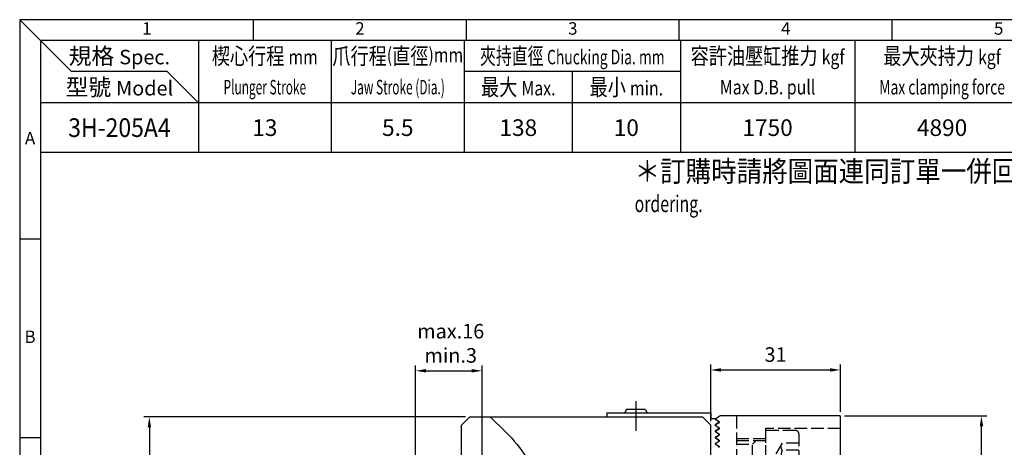
# Model space of a CAD drawing. Units: millimetres. Extents: x -5 to 415, y -6 to 292.
# Drawn here: x -5 to 232, y 189 to 292 of the extents above; entities that cross this region are included whole.
import ezdxf
from ezdxf.enums import TextEntityAlignment as Align

# ---------------------------------------------------------------- set-up
doc = ezdxf.new("R2010")
doc.units = ezdxf.units.MM
doc.linetypes.add('CENTER', pattern=[35, 30, -1.5, 2, -1.5])
doc.linetypes.add('HIDDEN', pattern=[4, 3, -1])
doc.layers.get('Defpoints').update_dxf_attribs({"linetype": 'CONTINUOUS'})
doc.layers.add('AM_5', color=1, linetype='CONTINUOUS', lineweight=25)
for name, color, linetype in [('BORDER', 7, 'CONTINUOUS'), ('CENTER', 4, 'CENTER'), ('DRAW', 7, 'CONTINUOUS'), ('HIDDEN', 3, 'HIDDEN')]:
    doc.layers.add(name, color=color, linetype=linetype)
doc.styles.get("Standard").update_dxf_attribs({"font": 'romans.shx', "bigfont": 'chineset.shx'})
doc.dimstyles.new('AM_ISO$0', dxfattribs={"dimtxt": 3.5, "dimasz": 2.5, "dimexe": 1.3, "dimexo": 1, "dimgap": 1.5, "dimtad": 1, "dimdsep": 46, "dimtxsty": 'Standard', "dimcen": 0.09, "dimclrd": 2, "dimclre": 2, "dimclrt": 1, "dimaunit": 1, "dimadec": 3, "dimazin": 2, "dimtfac": 0.65, "dimtix": 1, "dimtmove": 1, "dimatfit": 3, "dimfxl": 1, "dimlwd": -1, "dimlwe": -1, "dimarcsym": 1})

# ---------------------------------------------------------------- blocks, each defined once
blk = doc.blocks.new('A3(確認圖專用)')
at = {"layer": 'BORDER', "color": 2}
for p, q in [((415, 292), (-5, 292)), ((-5, 292), (-5, 0)), ((0, 287), (-5, 292)), ((51.25, 287), (51.25, 292)), ((102.5, 287), (102.5, 292)), ((153.75, 287), (153.75, 292)), ((205, 287), (205, 292)), ((0, 239.16), (-5, 239.16)), ((0, 191.33), (-5, 191.33))]:
    blk.add_line(p, q, dxfattribs=at)
at = {"layer": 'BORDER'}
for p, q in [((410, 287), (0, 287)), ((0, 287), (0, 0))]:
    blk.add_line(p, q, dxfattribs=at)
at = {"layer": 'BORDER', "color": 1, "char_height": 3, "attachment_point": 5}
for s, insert, width in [('1', (25.62, 289.5), 51.25), ('2', (76.88, 289.5), 51.25), ('3', (128.12, 289.5), 51.25), ('4', (179.38, 289.5), 51.25), ('5', (230.62, 289.5), 51.25), ('A', (-2.5, 263.08), 5), ('B', (-2.5, 215.25), 5)]:
    blk.add_mtext(s, dxfattribs=dict(at, insert=insert, width=width))
blk = doc.blocks.new('GRIP-A3(夾頭)標題欄')
at = {"layer": 'BORDER', "color": 2}
for p, q in [((-410, 287), (-402.5, 279.5)), ((-372, 287), (-372, 260)), ((-340, 287), (-340, 260)), ((-308, 287), (-308, 260)), ((-256, 287), (-256, 260)), ((-214, 287), (-214, 260)), ((-379.5, 279.5), (-402.5, 279.5)), ((-379.5, 279.5), (-372, 272)), ((-256, 279.5), (-308, 279.5)), ((-282, 279.5), (-282, 260)), ((-80, 272), (-410, 272))]:
    blk.add_line(p, q, dxfattribs=at)
at = {"layer": 'BORDER'}
blk.add_line((-80, 260), (-410, 260), dxfattribs=at)
at = {"layer": 'BORDER', "color": 3, "attachment_point": 5}
for s, insert, char_height, width in [('{\\H1.3333x;規格 \\H0.875x;Spec.}', (-391, 283.25), 3, 38), ('{\\H1.3333x;\\W0.8;楔心行程 \\H0.875x;mm}', (-356, 283.25), 3, 32), ('{\\H1.3333x;\\W0.8;爪行程\\H0.875x;(\\H1.1429x;直徑\\H0.875x;)mm}', (-324, 283.25), 3, 32), ('{\\H1.3333x;\\W0.7;夾持直徑 \\H0.875x;Chucking Dia. mm}', (-282, 283.25), 3, 52), ('{\\H1.3333x;\\W0.8;容許油壓缸推力 \\H0.875x;kgf}', (-235, 283.25), 3, 42), ('{\\H1.3333x;\\W0.8;最大夾持力 \\H0.875x;kgf}', (-193, 283.25), 3, 42), ('{\\H1.3333x;型號 \\H0.875x;Model}', (-391, 275.75), 3, 38), ('{\\W0.6;Plunger Stroke}', (-356, 275.75), 3.5, 32), ('{\\W0.6;Jaw Stroke (Dia.)}', (-324, 275.75), 3.5, 32), ('{\\H1.3333x;\\W0.8;最大 \\H0.875x;Max.}', (-295, 275.75), 3, 26), ('{\\H1.3333x;\\W0.8;最小 \\H0.875x;min.}', (-269, 275.75), 3, 26), ('{\\W0.8;Max D.B. pull}', (-235, 275.75), 3.5, 42), ('{\\W0.7;Max clamping force}', (-193, 275.75), 3.5, 42)]:
    blk.add_mtext(s, dxfattribs=dict(at, insert=insert, char_height=char_height, width=width))
at = {"layer": 'BORDER', "color": 1, "insert": (-267, 258), "char_height": 5, "width": 187, "attachment_point": 1}
blk.add_mtext('{\\W0.9;＊訂購時請將圖面連同訂單一併回傳。\\W0.7;  \\H0.8x;＊Please send back with order while ordering.}', dxfattribs=at)
at = {"layer": 'BORDER', "color": 1, "width": 0.9}
blk.add_attdef('型號', text='', height=4.5, dxfattribs=at).set_placement((-391, 266), align=Align.MIDDLE_CENTER)
at = {"layer": 'BORDER', "color": 1}
for tag, height, p in [('楔心行程', 4, (-356, 266)), ('爪行程', 4, (-324, 266)), ('最大夾持徑', 4, (-295, 266)), ('最小夾持徑', 4, (-269, 266)), ('容許推力', 4, (-235, 266)), ('最大夾持力', 4, (-193, 266)), ('最高轉數', 4, (-151, 266)), ('GD', 4, (-117.5, 266)), ('重量', 4, (-92.5, 266)), ('A.1', 3, (-380, -3)), ('GEN-TITLE-DAT{5.44}', 3, (-74, -3))]:
    blk.add_attdef(tag, text='', height=height, dxfattribs=at).set_placement(p, align=Align.MIDDLE_CENTER)
at = {"layer": 'BORDER'}
blk.add_attdef('名稱', (-408, 9.5), '', height=8, dxfattribs=at)
at = {"layer": 'BORDER', "color": 1}
blk.add_attdef('GEN-TITLE-DWG{10.8}', text='', height=3, dxfattribs=at).set_placement((-43, -3), align=Align.MIDDLE_LEFT)
blk = doc.blocks.new('*D7')
at = {"layer": 'AM_5', "color": 2, "transparency": 16777216}
for p, q in [((193.51, 196.57), (227.77, 196.57)), ((226.47, 137.07), (226.47, 194.07)), ((193.51, 134.57), (199.22, 134.57)), ((216.95, 134.57), (227.77, 134.57))]:
    blk.add_line(p, q, dxfattribs=at)
for points in [[(226.05, 194.07), (226.89, 194.07), (226.47, 196.57)], [(226.05, 137.07), (226.89, 137.07), (226.47, 134.57)]]:
    blk.add_solid(points, dxfattribs=at)
at = {"layer": 'Defpoints', "color": 0, "transparency": 16777216}
for p in [(192.51, 196.57), (226.47, 196.57), (192.51, 134.57)]:
    blk.add_point(p, dxfattribs=at)
at = {"layer": 'AM_5', "color": 1, "transparency": 16777216, "insert": (223.22, 165.57), "char_height": 3.5, "attachment_point": 5, "rotation": 90}
blk.add_mtext('62', dxfattribs=at)
blk = doc.blocks.new('*D8')
at = {"layer": 'AM_5', "color": 2, "transparency": 16777216}
for p, q in [((161.3, 195.35), (161.3, 208.95)), ((192.51, 197.57), (192.51, 208.95)), ((163.8, 207.65), (190.01, 207.65))]:
    blk.add_line(p, q, dxfattribs=at)
for points in [[(163.8, 208.07), (163.8, 207.23), (161.3, 207.65)], [(190.01, 208.07), (190.01, 207.23), (192.51, 207.65)]]:
    blk.add_solid(points, dxfattribs=at)
at = {"layer": 'Defpoints', "color": 0, "transparency": 16777216}
for p in [(192.51, 207.65), (161.3, 194.35), (192.51, 196.57)]:
    blk.add_point(p, dxfattribs=at)
at = {"layer": 'AM_5', "color": 1, "transparency": 16777216, "insert": (176.91, 210.9), "char_height": 3.5, "attachment_point": 5}
blk.add_mtext('31', dxfattribs=at)
blk = doc.blocks.new('*D14')
at = {"layer": 'AM_5', "color": 2, "transparency": 16777216}
for p, q in [((102.3, 196.35), (24.91, 196.35)), ((26.21, 193.85), (26.21, 60.85)), ((102.3, 58.35), (24.91, 58.35))]:
    blk.add_line(p, q, dxfattribs=at)
for points in [[(25.8, 193.85), (26.63, 193.85), (26.21, 196.35)], [(25.8, 60.85), (26.63, 60.85), (26.21, 58.35)]]:
    blk.add_solid(points, dxfattribs=at)
at = {"layer": 'Defpoints', "color": 0, "transparency": 16777216}
for p in [(103.3, 196.35), (26.21, 58.35), (103.3, 58.35)]:
    blk.add_point(p, dxfattribs=at)
at = {"layer": 'AM_5', "color": 1, "transparency": 16777216, "insert": (22.96, 130.02), "char_height": 3.5, "attachment_point": 5, "rotation": 90}
blk.add_mtext('%%c138', dxfattribs=at)
blk = doc.blocks.new('*D15')
at = {"layer": 'AM_5', "color": 2, "transparency": 16777216}
for p, q in [((90.3, 182.35), (90.3, 208.74)), ((106.3, 152.35), (106.3, 208.74)), ((92.8, 207.44), (103.8, 207.44))]:
    blk.add_line(p, q, dxfattribs=at)
for points in [[(92.8, 207.86), (92.8, 207.03), (90.3, 207.44)], [(103.8, 207.86), (103.8, 207.03), (106.3, 207.44)]]:
    blk.add_solid(points, dxfattribs=at)
at = {"layer": 'Defpoints', "color": 0, "transparency": 16777216}
for p in [(106.3, 207.44), (90.3, 181.35), (106.3, 151.35)]:
    blk.add_point(p, dxfattribs=at)
at = {"layer": 'AM_5', "color": 1, "transparency": 16777216, "insert": (98.74, 213.61), "char_height": 3.5, "attachment_point": 5}
blk.add_mtext('max.16\\Pmin.3', dxfattribs=at)
blk = doc.blocks.new('A$C71294B9A')
at = {"layer": 'DRAW'}
for p, q in [((1.74, 15.9), (1.36, 15.2)), ((6.17, 16), (1.91, 16)), ((6.35, 15.9), (6.73, 15.2))]:
    blk.add_line(p, q, dxfattribs=at)
for centre, start, end in [((1.91, 15.8), 90, 151.5872), ((6.17, 15.8), 28.4128, 90)]:
    blk.add_arc(centre, 0.2, start, end, dxfattribs=at)
blk = doc.blocks.new('FSW140400')
at = {"layer": 'HIDDEN'}
for p, q in [((30.2, 13), (23, 13)), ((23, 13), (23, 0)), ((31, 12.2), (31, 0.8)), ((23, 10.5), (16, 10.5)), ((16, 9.73), (19.88, 9.73)), ((19.88, 2.5), (19.88, 10.5)), ((19.88, 9.73), (20.64, 10.5)), ((27, 9.96), (25, 6.5)), ((31, 9.96), (27, 9.96)), ((31, 8.23), (27, 8.23)), ((27, 3.03), (25, 6.5)), ((31, 4.77), (27, 4.77)), ((16, 3.27), (19.88, 3.27)), ((23, 2.5), (16, 2.5)), ((19.88, 3.27), (20.64, 2.5)), ((31, 3.03), (27, 3.03)), ((30.2, 0), (23, 0))]:
    blk.add_line(p, q, dxfattribs=at)
for centre, radius, start, end in [((30.2, 12.2), 0.8, 0, 90), ((28.11, 9.1), 1.41, 142.1211, 217.8789), ((31.9, 6.5), 5.2, 160.5288, 199.4712), ((28.11, 3.9), 1.41, 142.1211, 217.8789), ((30.2, 0.8), 0.8, 270, 0)]:
    blk.add_arc(centre, radius, start, end, dxfattribs=at)

msp = doc.modelspace()

# ---------------------------------------------------------------- linework, layer by layer
at = {"layer": 'CENTER'}
msp.add_line((143.3046, 200.1087), (143.3046, 192.9706), dxfattribs=at)
at = {"layer": 'DRAW'}
for p, q in [((136.3046, 197.3501), (161.3046, 197.3501)), ((136.3046, 197.3501), (136.3046, 196.3501)), ((161.3046, 197.3501), (161.3046, 195.8501)), ((103.3046, 196.3501), (101.3046, 194.3501)), ((101.3046, 182.3501), (101.3046, 194.3501)), ((103.3046, 196.3501), (159.3046, 196.3501)), ((161.3046, 194.3501), (159.3046, 196.3501)), ((162.2556, 195.8501), (161.3046, 195.8501)), ((161.3046, 60.3501), (161.3046, 194.3501)), ((162.5056, 195.9944), (163.5056, 196.5718)), ((162.5056, 195.7058), (162.5056, 195.9944)), ((162.5056, 195.7058), (163.4061, 195.1859)), ((162.5056, 194.4944), (163.4061, 195.0143)), ((162.5056, 194.2058), (162.5056, 194.4944)), ((192.5056, 196.5718), (163.5056, 196.5718)), ((192.5056, 196.5718), (192.5056, 134.5718)), ((162.5056, 194.2058), (163.4061, 193.6859)), ((162.5056, 192.9944), (163.4061, 193.5143)), ((162.5056, 192.7058), (162.5056, 192.9944)), ((162.5056, 192.7058), (163.4061, 192.1859)), ((162.5056, 191.4944), (163.4061, 192.0143)), ((162.5056, 191.2058), (162.5056, 191.4944)), ((162.5056, 191.2058), (163.4061, 190.6859)), ((162.5056, 189.9944), (163.4061, 190.5143)), ((162.5056, 189.7058), (162.5056, 189.9944)), ((162.5056, 189.7058), (163.4061, 189.1859))]:
    msp.add_line(p, q, dxfattribs=at)
at = {"layer": 'DRAW', "color": 3}
for p, q in [((163.3046, 195.2444), (162.2556, 195.8501)), ((163.3046, 194.9558), (162.4056, 194.4367)), ((163.3046, 194.9558), (163.3046, 195.2444)), ((163.3046, 193.7444), (162.4056, 194.2635)), ((163.3046, 193.4558), (162.4056, 192.9367)), ((163.3046, 192.2444), (162.4056, 192.7635)), ((163.3046, 191.9558), (162.4056, 191.4367)), ((163.3046, 193.4558), (163.3046, 193.7444)), ((163.3046, 191.9558), (163.3046, 192.2444)), ((163.3046, 190.7444), (162.4056, 191.2635)), ((163.3046, 190.4558), (162.4056, 189.9367)), ((163.3046, 189.2444), (162.4056, 189.7635)), ((163.3046, 190.4558), (163.3046, 190.7444)), ((163.3046, 188.9558), (163.3046, 189.2444))]:
    msp.add_line(p, q, dxfattribs=at)
for centre in [(162.4556, 194.3501), (162.4556, 192.8501), (162.4556, 191.3501), (162.4556, 189.8501)]:
    msp.add_arc(centre, 0.1, 120, 240, dxfattribs=at)
at = {"layer": 'DRAW'}
for centre in [(163.3566, 195.1001), (163.3566, 193.6001), (163.3566, 192.1001), (163.3566, 190.6001), (163.3566, 189.1001)]:
    msp.add_arc(centre, 0.099, 300, 60, dxfattribs=at)
at = {"layer": 'DRAW', "color": 3, "ltscale": 0.5, "end_tangent": (1, 0)}
msp.add_spline([(108.1759, 196.3501), (118.1646, 183.9242), (120.5517, 170.673), (125.511, 160.89), (130.1813, 156.0012), (133.6431, 146.8501)], degree=3, dxfattribs=at)
at = {"layer": 'HIDDEN'}
for p, q in [((167.5056, 196.5718), (167.5056, 136.5369)), ((174.5056, 193.5718), (174.5056, 179.5718)), ((192.5056, 193.5718), (174.5056, 193.5718)), ((174.5056, 191.0718), (167.5056, 191.0718))]:
    msp.add_line(p, q, dxfattribs=at)

# ---------------------------------------------------------------- block references
at = {"layer": 'BORDER', "lineweight": 0}
msp.add_blockref('A3(確認圖專用)', (0, 0), dxfattribs=at)
ref = msp.add_blockref('GRIP-A3(夾頭)標題欄', (410, -0.0033), dxfattribs=at)
ref.add_attrib('型號', '3H-205A4', dxfattribs={"color": 1, "height": 4.5, "width": 0.9}).set_placement((19, 265.9967), align=Align.MIDDLE_CENTER)
ref.add_attrib('楔心行程', '13', dxfattribs={"color": 1, "height": 4}).set_placement((54, 265.9967), align=Align.MIDDLE_CENTER)
ref.add_attrib('爪行程', '5.5', dxfattribs={"color": 1, "height": 4}).set_placement((86, 265.9967), align=Align.MIDDLE_CENTER)
ref.add_attrib('最大夾持徑', '138', dxfattribs={"color": 1, "height": 4}).set_placement((115, 265.9967), align=Align.MIDDLE_CENTER)
ref.add_attrib('最小夾持徑', '10', dxfattribs={"color": 1, "height": 4}).set_placement((141, 265.9967), align=Align.MIDDLE_CENTER)
ref.add_attrib('容許推力', '1750', dxfattribs={"color": 1, "height": 4}).set_placement((175, 265.9967), align=Align.MIDDLE_CENTER)
ref.add_attrib('最大夾持力', '4890', dxfattribs={"color": 1, "height": 4}).set_placement((217, 265.9967), align=Align.MIDDLE_CENTER)
at = {"layer": 'DRAW'}
for name, p in [('A$C71294B9A', (139.2621, 182.1501)), ('FSW140400', (151.5071, 180.0718))]:
    msp.add_blockref(name, p, dxfattribs=at)

# ---------------------------------------------------------------- dimensions: what is measured, and where the dimension line sits
at = {"layer": 'AM_5'}
dim = msp.add_linear_dim(base=(106.3046, 207.4449), p1=(90.3046, 181.3501), p2=(106.3046, 151.3501), text='max.<>\\Pmin.3', dimstyle='AM_ISO$0', dxfattribs=at)
dim.commit()
dim.dimension.update_dxf_attribs({"geometry": '*D15', "text_midpoint": (98.7395, 207.4449), "dimtype": 160})
dim = msp.add_linear_dim(base=(192.5056, 207.6485), p1=(161.3046, 194.3501), p2=(192.5056, 196.5718), dimstyle='AM_ISO$0', override={"dimdec": 0}, dxfattribs=at)
dim.commit()
dim.dimension.update_dxf_attribs({"geometry": '*D8', "text_midpoint": (176.9051, 210.8985)})
dim = msp.add_linear_dim(base=(26.2143, 58.3501), p1=(103.3046, 196.3501), p2=(103.3046, 58.3501), angle=90, text='%%c<>', dimstyle='AM_ISO$0', override={"dimtmove": 0}, dxfattribs=at)
dim.commit()
dim.dimension.update_dxf_attribs({"geometry": '*D14', "text_midpoint": (26.2143, 130.0211), "dimtype": 160})
dim = msp.add_linear_dim(base=(226.4708, 196.5718), p1=(192.5056, 134.5718), p2=(192.5056, 196.5718), angle=90, dimstyle='AM_ISO$0', dxfattribs=at)
dim.commit()
dim.dimension.update_dxf_attribs({"geometry": '*D7', "text_midpoint": (223.2208, 165.5718)})

doc.saveas('drawing.dxf')
